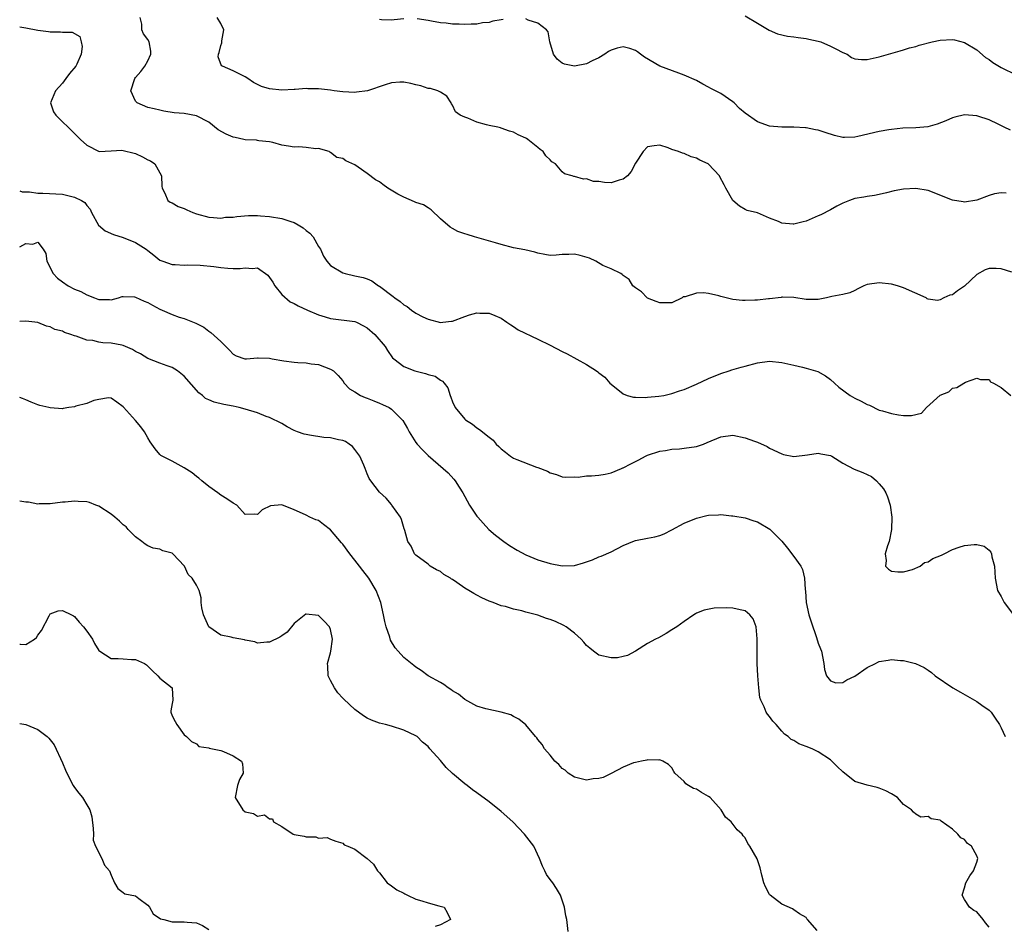
# Model space of a CAD drawing. Units: inches. Extents: x 2571000 to 2574000, y 1545000 to 1548000.
# Drawn here: x 2571000 to 2571162, y 1545886 to 1546035 of the extents above; entities that cross this region are included whole.
import ezdxf

# ---------------------------------------------------------------- set-up
doc = ezdxf.new("R2010")
doc.units = ezdxf.units.IN
doc.header["$MEASUREMENT"] = 0
doc.layers.add('LD25711545_2ft', color=254, linetype='Continuous')

msp = doc.modelspace()

# ---------------------------------------------------------------- linework, layer by layer
at = {"layer": 'LD25711545_2ft'}
for points, elevation in [([(2571162.77, 1545993.23), (2571161, 1545993.76), (2571160.18, 1545993.82), (2571159, 1545993.84), (2571158.38, 1545993.62), (2571157, 1545992.81), (2571155, 1545990.94), (2571153.83, 1545990.17), (2571153, 1545989.48), (2571152.58, 1545989.42), (2571151.59, 1545989), (2571151, 1545988.7), (2571150.57, 1545988.57), (2571149, 1545988.8), (2571148.86, 1545988.86), (2571148.71, 1545989), (2571145, 1545990.66), (2571143.98, 1545991), (2571143, 1545991.23), (2571141, 1545991.44), (2571139, 1545991.17), (2571138.45, 1545991), (2571137.51, 1545990.49), (2571137, 1545990.23), (2571136.16, 1545989.84), (2571135, 1545989.54), (2571133.23, 1545989.23), (2571132.34, 1545989), (2571131, 1545988.74), (2571130.75, 1545988.75), (2571129, 1545988.72), (2571127, 1545989.06), (2571125.12, 1545989.12), (2571125, 1545989.1), (2571124.92, 1545989.08), (2571123, 1545988.82), (2571122.82, 1545988.82), (2571121, 1545988.6), (2571120.61, 1545988.61), (2571119, 1545988.56), (2571118.58, 1545988.58), (2571117, 1545988.75), (2571116.77, 1545988.77), (2571115, 1545989.21), (2571114.69, 1545989.31), (2571113, 1545989.69), (2571112.19, 1545989.81), (2571111, 1545989.77), (2571109.17, 1545989.17), (2571108.85, 1545989.15), (2571108.65, 1545989), (2571107, 1545988.2), (2571106.2, 1545988.2), (2571105, 1545988.16), (2571104.43, 1545988.43), (2571103, 1545988.96), (2571102.93, 1545989), (2571102.01, 1545990.01), (2571101, 1545990.66), (2571100.58, 1545991), (2571099.99, 1545991.99), (2571099, 1545992.66), (2571098.85, 1545992.85), (2571098.6, 1545993), (2571097, 1545993.75), (2571095.67, 1545994.33), (2571094.49, 1545995), (2571093.49, 1545995.49), (2571091.95, 1545995.95), (2571091, 1545996.16), (2571090.1, 1545996.1), (2571089, 1545996.1), (2571087.99, 1545995.99), (2571087, 1545995.94), (2571086.13, 1545996.13), (2571085, 1545996.31), (2571084.5, 1545996.5), (2571082.87, 1545996.87), (2571081, 1545997.23), (2571079, 1545997.74), (2571078.04, 1545998.04), (2571074.59, 1545999), (2571073.38, 1545999.38), (2571073, 1545999.53), (2571071.88, 1545999.88), (2571071, 1546000.38), (2571070.59, 1546000.59), (2571069, 1546001.99), (2571067.47, 1546003.47), (2571067, 1546003.76), (2571066.26, 1546004.26), (2571065, 1546004.67), (2571064.78, 1546004.78), (2571063, 1546005.51), (2571062.02, 1546006.02), (2571060.41, 1546007), (2571059.59, 1546007.59), (2571059, 1546008.04), (2571058.36, 1546008.36), (2571057, 1546009.42), (2571055.54, 1546010.46), (2571055, 1546010.82), (2571053.48, 1546011.48), (2571053, 1546011.85), (2571052.02, 1546012.02), (2571051, 1546012.85), (2571050.9, 1546012.9), (2571050.78, 1546013), (2571049, 1546013.52), (2571048.57, 1546013.43), (2571047, 1546013.66), (2571045.79, 1546013.79), (2571045, 1546013.73), (2571044.09, 1546013.91), (2571043, 1546014.06), (2571041.51, 1546014.49), (2571041, 1546014.58), (2571039.22, 1546014.78), (2571039, 1546014.81), (2571038.86, 1546014.86), (2571037, 1546014.93), (2571036.77, 1546015), (2571035.33, 1546015.33), (2571035, 1546015.37), (2571033.87, 1546015.87), (2571032.56, 1546016.56), (2571031, 1546017.81), (2571029, 1546018.89), (2571027, 1546019.25), (2571025.35, 1546019.35), (2571023.64, 1546019.64), (2571023, 1546019.79), (2571022.04, 1546020.04), (2571021, 1546020.26), (2571019.29, 1546021), (2571019, 1546021.3), (2571018.21, 1546023), (2571018.9, 1546025), (2571019, 1546025.15), (2571019.87, 1546026.13), (2571020.54, 1546027), (2571021, 1546027.89), (2571021.53, 1546029), (2571021.5, 1546029.5), (2571021.24, 1546031), (2571021, 1546031.4), (2571020.31, 1546032.31), (2571020.06, 1546033), (2571020.06, 1546033.94), (2571019.76, 1546035)], 7694), ([(2571161.81, 1546006.19), (2571161, 1546006.22), (2571159.92, 1546006.08), (2571159, 1546005.79), (2571156.99, 1546005.01), (2571155, 1546004.7), (2571154.78, 1546004.78), (2571153, 1546005.03), (2571149, 1546006.62), (2571147, 1546006.94), (2571145, 1546006.82), (2571143.46, 1546006.54), (2571142.21, 1546006.21), (2571141, 1546005.94), (2571140.21, 1546005.79), (2571139, 1546005.62), (2571138.49, 1546005.51), (2571137, 1546005.28), (2571136.12, 1546005), (2571135, 1546004.52), (2571134.04, 1546004.04), (2571133, 1546003.46), (2571131.4, 1546002.6), (2571131, 1546002.46), (2571130, 1546002), (2571129, 1546001.6), (2571128.51, 1546001.49), (2571127, 1546001.1), (2571126.88, 1546001.12), (2571125, 1546001.26), (2571124.49, 1546001.51), (2571123, 1546002.1), (2571121, 1546002.93), (2571119.35, 1546003.35), (2571119, 1546003.48), (2571118.07, 1546004.07), (2571117, 1546004.98), (2571115.83, 1546007), (2571115.54, 1546007.54), (2571114.87, 1546008.87), (2571114.77, 1546009), (2571113, 1546010.95), (2571112.92, 1546011), (2571111.58, 1546011.58), (2571111, 1546011.93), (2571110.16, 1546012.16), (2571109, 1546012.67), (2571108.73, 1546012.73), (2571108.08, 1546013), (2571107, 1546013.37), (2571106.39, 1546013.61), (2571105, 1546014.04), (2571104.05, 1546013.95), (2571103, 1546013.76), (2571102.25, 1546013), (2571101, 1546011.12), (2571100.28, 1546009.72), (2571099.68, 1546009), (2571099, 1546008.47), (2571098.31, 1546008.31), (2571097, 1546007.88), (2571095.94, 1546007.94), (2571095, 1546008.11), (2571094.12, 1546008.12), (2571093, 1546008.54), (2571092.47, 1546008.47), (2571091, 1546008.89), (2571090.89, 1546008.89), (2571090.63, 1546009), (2571089.36, 1546009.36), (2571089, 1546009.69), (2571087.91, 1546011), (2571087.31, 1546011.31), (2571087, 1546011.66), (2571086.32, 1546012.32), (2571085.89, 1546013), (2571085.36, 1546013.36), (2571085, 1546013.7), (2571083.36, 1546015), (2571083.13, 1546015.13), (2571083, 1546015.22), (2571081.75, 1546015.75), (2571081, 1546016.18), (2571080.34, 1546016.34), (2571079, 1546016.87), (2571078.88, 1546016.88), (2571078.45, 1546017), (2571077, 1546017.29), (2571076.59, 1546017.41), (2571075, 1546017.81), (2571073.53, 1546018.47), (2571073, 1546018.65), (2571072.23, 1546019), (2571071.51, 1546019.51), (2571071, 1546020.6), (2571070.83, 1546020.83), (2571070.75, 1546021), (2571070.09, 1546022.09), (2571069, 1546022.75), (2571068.61, 1546023), (2571067.36, 1546023.36), (2571067, 1546023.37), (2571065.8, 1546023.8), (2571065, 1546023.96), (2571064.18, 1546024.18), (2571063, 1546024.38), (2571062.38, 1546024.38), (2571061, 1546024.27), (2571059.96, 1546023.96), (2571057.03, 1546022.97), (2571055.27, 1546022.73), (2571055, 1546022.71), (2571053, 1546022.82), (2571051.59, 1546023), (2571051, 1546023.09), (2571049, 1546023.29), (2571047.29, 1546023.29), (2571047, 1546023.33), (2571045.18, 1546023.18), (2571045, 1546023.19), (2571043, 1546023.07), (2571041, 1546023.28), (2571039.69, 1546023.69), (2571038.35, 1546024.35), (2571037.42, 1546025), (2571037, 1546025.25), (2571036.45, 1546025.55), (2571035, 1546026.27), (2571033.24, 1546027), (2571033.09, 1546027.09), (2571032.57, 1546028.57), (2571032.59, 1546029), (2571032.72, 1546029.28), (2571033, 1546030.44), (2571033.15, 1546030.85), (2571033.14, 1546031), (2571033.16, 1546031.16), (2571033.48, 1546033), (2571033, 1546034.01), (2571032.38, 1546035)], 7696), ([(2571063, 1546034.78), (2571061.4, 1546034.6), (2571061, 1546034.59), (2571059.37, 1546034.63), (2571059, 1546034.66)], 7698), ([(2571079.33, 1546034.67), (2571079, 1546034.63), (2571077.62, 1546034.38), (2571077, 1546034.2), (2571075.89, 1546034.11), (2571075, 1546033.92), (2571074.08, 1546033.92), (2571073, 1546033.84), (2571072.11, 1546033.89), (2571071, 1546033.92), (2571069.94, 1546034.06), (2571069, 1546034.16), (2571067.57, 1546034.43), (2571067, 1546034.51), (2571065.22, 1546034.78)], 7698), ([(2571162.52, 1546016.52), (2571161.49, 1546017), (2571160.5, 1546017.5), (2571159, 1546018.2), (2571157.17, 1546018.83), (2571157, 1546018.87), (2571155, 1546019.02), (2571153.37, 1546018.63), (2571153, 1546018.52), (2571151.94, 1546018.06), (2571150.51, 1546017.49), (2571148.94, 1546017.06), (2571147, 1546016.91), (2571144.84, 1546016.84), (2571143, 1546016.65), (2571142.59, 1546016.59), (2571141, 1546016.31), (2571137.47, 1546015.47), (2571137, 1546015.38), (2571135.32, 1546015.32), (2571135, 1546015.32), (2571133.66, 1546015.66), (2571132.11, 1546016.11), (2571131, 1546016.52), (2571130.55, 1546016.55), (2571129, 1546016.92), (2571128.91, 1546016.91), (2571127, 1546017), (2571125, 1546016.99), (2571123, 1546017.17), (2571121, 1546017.87), (2571119, 1546019.29), (2571118.07, 1546020.07), (2571117.21, 1546021), (2571117, 1546021.17), (2571115, 1546022.51), (2571114.16, 1546023), (2571113.37, 1546023.37), (2571113, 1546023.58), (2571112.05, 1546024.05), (2571111, 1546024.66), (2571109, 1546025.57), (2571108.12, 1546025.88), (2571105, 1546027.02), (2571102.5, 1546028.5), (2571101.81, 1546029), (2571101.36, 1546029.36), (2571101, 1546029.62), (2571100.1, 1546029.9), (2571099, 1546030.22), (2571098.02, 1546029.98), (2571097, 1546029.64), (2571096.59, 1546029.41), (2571095.98, 1546029), (2571095, 1546028.4), (2571093.88, 1546027.88), (2571093, 1546027.43), (2571091, 1546027.02), (2571089.36, 1546027.36), (2571089, 1546027.54), (2571088.16, 1546028.16), (2571087.54, 1546029), (2571086.95, 1546031), (2571086.67, 1546032.67), (2571086.44, 1546033), (2571085, 1546034.06), (2571083.42, 1546034.58), (2571083, 1546034.79)], 7698), ([(2571119, 1546035.29), (2571121, 1546034.07), (2571122.95, 1546032.95), (2571124.32, 1546032.32), (2571125.95, 1546031.95), (2571127, 1546031.84), (2571127.72, 1546031.72), (2571129, 1546031.58), (2571129.46, 1546031.46), (2571131, 1546031.14), (2571131.42, 1546031), (2571133, 1546030.32), (2571133.85, 1546029.85), (2571135, 1546029.28), (2571135.73, 1546029), (2571136.44, 1546028.44), (2571137, 1546028.23), (2571138.09, 1546028.09), (2571139, 1546028.1), (2571141, 1546028.56), (2571144.44, 1546029.56), (2571145, 1546029.69), (2571145.96, 1546030.04), (2571147, 1546030.23), (2571147.54, 1546030.46), (2571149.67, 1546031), (2571151, 1546031.29), (2571153, 1546031.38), (2571153.33, 1546031.33), (2571155, 1546030.88), (2571157, 1546029.68), (2571158.44, 1546028.44), (2571159, 1546028.1), (2571159.64, 1546027.64), (2571161, 1546026.81), (2571161.41, 1546026.59), (2571163, 1546025.8)], 7700), ([(2571000, 1546033.49), (2571001, 1546033.33), (2571003, 1546032.93), (2571004.73, 1546032.73), (2571005, 1546032.66), (2571006.68, 1546032.68), (2571007, 1546032.62), (2571008.61, 1546032.61), (2571009.89, 1546031.89), (2571010.11, 1546031), (2571010.25, 1546030.25), (2571010.08, 1546029), (2571009.37, 1546027.37), (2571009.19, 1546027), (2571008.17, 1546025.83), (2571007.59, 1546025), (2571007, 1546024.22), (2571005.89, 1546023), (2571005.05, 1546021), (2571005.55, 1546019.55), (2571005.93, 1546019), (2571007, 1546017.89), (2571007.94, 1546017), (2571009.96, 1546015), (2571011, 1546014.05), (2571013.03, 1546013.03), (2571015, 1546013.13), (2571016.76, 1546013.24), (2571017, 1546013.2), (2571018.77, 1546012.77), (2571019, 1546012.71), (2571020.15, 1546012.15), (2571021, 1546011.67), (2571021.47, 1546011.47), (2571022.16, 1546011), (2571023, 1546009.51), (2571023.25, 1546009), (2571023.31, 1546007.31), (2571023.37, 1546007), (2571023.83, 1546006.17), (2571024.29, 1546005), (2571024.71, 1546004.71), (2571025, 1546004.57), (2571026.01, 1546004.01), (2571027, 1546003.65), (2571027.42, 1546003.42), (2571028.39, 1546003), (2571029, 1546002.79), (2571031, 1546002.24), (2571031.79, 1546002.21), (2571033, 1546002.1), (2571033.78, 1546002.22), (2571035, 1546002.27), (2571035.63, 1546002.37), (2571037.51, 1546002.49), (2571039, 1546002.5), (2571039.52, 1546002.48), (2571041, 1546002.35), (2571043, 1546002.01), (2571044.48, 1546001.52), (2571045, 1546001.38), (2571045.7, 1546001), (2571046.51, 1546000.51), (2571047, 1546000.07), (2571047.61, 1545999.61), (2571048.14, 1545999), (2571049, 1545997.44), (2571049.32, 1545997), (2571049.84, 1545995.84), (2571050.39, 1545995), (2571051, 1545994.32), (2571053, 1545993.13), (2571053.37, 1545993), (2571055, 1545992.64), (2571056.35, 1545992.35), (2571057, 1545992.13), (2571057.78, 1545991.78), (2571058.88, 1545991), (2571059, 1545990.94), (2571061.25, 1545989.25), (2571061.51, 1545989), (2571062.39, 1545988.39), (2571063, 1545987.87), (2571063.57, 1545987.57), (2571064.26, 1545987), (2571065, 1545986.49), (2571066.11, 1545985.89), (2571067, 1545985.48), (2571069, 1545984.97), (2571069.42, 1545985), (2571070.84, 1545985.16), (2571071, 1545985.19), (2571073, 1545985.97), (2571073.79, 1545986.21), (2571075, 1545986.55), (2571075.49, 1545986.51), (2571077, 1545986.51), (2571077.92, 1545986.08), (2571079, 1545985.66), (2571079.9, 1545985), (2571080.55, 1545984.55), (2571081, 1545984.3), (2571081.76, 1545983.76), (2571085, 1545982.23), (2571087, 1545981.25), (2571089, 1545980.19), (2571089.81, 1545979.81), (2571093, 1545978.05), (2571094.64, 1545977), (2571094.85, 1545976.85), (2571095, 1545976.71), (2571096.01, 1545976.01), (2571096.82, 1545975), (2571097, 1545974.83), (2571099, 1545973.27), (2571099.66, 1545973), (2571100.71, 1545972.71), (2571101, 1545972.7), (2571102.65, 1545972.65), (2571103, 1545972.7), (2571104.86, 1545972.86), (2571105.66, 1545973), (2571106.74, 1545973.26), (2571107, 1545973.29), (2571108.25, 1545973.75), (2571109, 1545973.98), (2571111, 1545974.83), (2571113, 1545975.77), (2571115, 1545976.58), (2571116.37, 1545977), (2571116.83, 1545977.17), (2571118.35, 1545977.65), (2571119, 1545977.81), (2571121, 1545978.36), (2571123, 1545978.62), (2571125, 1545978.41), (2571127, 1545977.95), (2571128.38, 1545977.62), (2571129, 1545977.49), (2571130.93, 1545976.93), (2571132.2, 1545976.2), (2571133, 1545975.63), (2571133.63, 1545975), (2571134.35, 1545974.35), (2571136.25, 1545973), (2571137, 1545972.53), (2571138.05, 1545972.05), (2571139, 1545971.49), (2571139.37, 1545971.37), (2571141, 1545970.59), (2571141.55, 1545970.45), (2571143, 1545970.02), (2571144.17, 1545969.83), (2571145, 1545969.72), (2571146.31, 1545969.69), (2571147.9, 1545970.1), (2571148.75, 1545971), (2571151, 1545973.01), (2571152.42, 1545973.58), (2571153, 1545974.18), (2571153.71, 1545974.29), (2571154.85, 1545975), (2571155.15, 1545975.15), (2571157, 1545975.84), (2571157.59, 1545975.59), (2571159, 1545975.61), (2571159.24, 1545975.24), (2571159.75, 1545975), (2571161, 1545974.31), (2571162.6, 1545973)], 7692), ([(2571000, 1546006.57), (2571000.42, 1546006.42), (2571001, 1546006.39), (2571001.61, 1546006.39), (2571003, 1546006.18), (2571003.8, 1546006.2), (2571007, 1546006.01), (2571008.33, 1546005.67), (2571009, 1546005.55), (2571010.14, 1546005), (2571010.67, 1546004.67), (2571011, 1546004.16), (2571011.56, 1546003.56), (2571011.76, 1546003), (2571012.94, 1546000.94), (2571014.02, 1546000.02), (2571015.39, 1545999.39), (2571017, 1545998.91), (2571019, 1545998.1), (2571020.72, 1545997), (2571021, 1545996.77), (2571022, 1545996), (2571023, 1545995.19), (2571023.47, 1545995), (2571025, 1545994.49), (2571025.53, 1545994.47), (2571027, 1545994.39), (2571027.57, 1545994.43), (2571029.61, 1545994.39), (2571031.86, 1545994.14), (2571033, 1545993.96), (2571034.13, 1545993.87), (2571035, 1545993.83), (2571036.16, 1545993.84), (2571037, 1545993.95), (2571038.19, 1545993.81), (2571039, 1545993.91), (2571040.7, 1545992.7), (2571041, 1545992.36), (2571041.55, 1545991.55), (2571041.86, 1545991), (2571043, 1545989.58), (2571044.36, 1545988.36), (2571045, 1545988.08), (2571045.68, 1545987.68), (2571047.2, 1545987), (2571049, 1545986.24), (2571050.13, 1545985.87), (2571051, 1545985.62), (2571055, 1545985.1), (2571055.25, 1545985), (2571056.41, 1545984.41), (2571057, 1545984.08), (2571058.28, 1545983), (2571059.97, 1545981), (2571060.36, 1545980.36), (2571061.17, 1545979.17), (2571061.37, 1545979), (2571063, 1545977.74), (2571064.84, 1545977), (2571066.59, 1545976.59), (2571067, 1545976.42), (2571068.13, 1545976.13), (2571069, 1545975.49), (2571069.35, 1545975.35), (2571069.61, 1545975), (2571070.25, 1545974.25), (2571070.6, 1545973), (2571070.73, 1545972.73), (2571071, 1545971.95), (2571071.43, 1545971), (2571073, 1545969.11), (2571073.13, 1545969), (2571074.25, 1545968.25), (2571075, 1545967.65), (2571075.42, 1545967.42), (2571077, 1545966.15), (2571077.66, 1545965.66), (2571078.18, 1545965), (2571078.62, 1545964.62), (2571079, 1545964.2), (2571079.69, 1545963.69), (2571080.5, 1545963), (2571081, 1545962.68), (2571081.54, 1545962.46), (2571084.76, 1545961.24), (2571085, 1545961.17), (2571086.56, 1545960.56), (2571087, 1545960.27), (2571088.03, 1545960.03), (2571089, 1545959.61), (2571089.59, 1545959.59), (2571091, 1545959.61), (2571091.6, 1545959.6), (2571093, 1545959.82), (2571093.78, 1545959.78), (2571095, 1545959.91), (2571096.06, 1545960.06), (2571097, 1545960.27), (2571098.69, 1545961), (2571098.91, 1545961.09), (2571099, 1545961.11), (2571100.23, 1545961.77), (2571101.58, 1545962.42), (2571102.64, 1545963), (2571103, 1545963.17), (2571105, 1545963.83), (2571105.96, 1545963.96), (2571107, 1545964.15), (2571108.23, 1545964.23), (2571109, 1545964.32), (2571111, 1545964.62), (2571112.16, 1545965), (2571112.76, 1545965.24), (2571115, 1545966.21), (2571117, 1545966.46), (2571119, 1545966.05), (2571120.53, 1545965.47), (2571121, 1545965.31), (2571122.59, 1545964.59), (2571123, 1545964.36), (2571125, 1545963.39), (2571125.29, 1545963.29), (2571127, 1545962.99), (2571129.25, 1545963.25), (2571131, 1545963.49), (2571131.43, 1545963.43), (2571133, 1545963.11), (2571133.2, 1545963), (2571135, 1545961.86), (2571136.88, 1545960.88), (2571138.32, 1545960.32), (2571139.71, 1545959.71), (2571140.57, 1545959), (2571141, 1545958.51), (2571141.67, 1545957.67), (2571142.05, 1545957), (2571142.33, 1545956.33), (2571142.77, 1545955), (2571143.06, 1545953), (2571143.02, 1545950.98), (2571142.62, 1545949), (2571142.33, 1545948.33), (2571141.95, 1545947), (2571142.11, 1545945.89), (2571142.02, 1545945), (2571142.5, 1545944.5), (2571143, 1545944.14), (2571144.02, 1545944.02), (2571145, 1545944.06), (2571146.44, 1545944.44), (2571147.69, 1545945), (2571148.43, 1545945.57), (2571149, 1545945.67), (2571149.79, 1545946.21), (2571151.21, 1545946.79), (2571151.65, 1545947), (2571153, 1545947.72), (2571154.08, 1545948.08), (2571155, 1545948.36), (2571156.55, 1545948.55), (2571157, 1545948.51), (2571158.23, 1545948.23), (2571159, 1545947.61), (2571159.29, 1545947.29), (2571159.4, 1545947), (2571159.47, 1545946.53), (2571159.89, 1545945), (2571160, 1545943), (2571160.4, 1545941), (2571161, 1545940), (2571161.51, 1545939), (2571163, 1545936.99)], 7690), ([(2571000, 1545997.35), (2571001, 1545997.92), (2571002.18, 1545997.82), (2571003, 1545998.16), (2571003.87, 1545997), (2571004.27, 1545996.27), (2571004.44, 1545995), (2571005.49, 1545993), (2571006.22, 1545992.22), (2571007, 1545991.62), (2571007.95, 1545991), (2571009, 1545990.44), (2571010.02, 1545990.02), (2571011, 1545989.48), (2571012.26, 1545989), (2571012.81, 1545988.81), (2571013, 1545988.71), (2571014.71, 1545988.71), (2571015, 1545988.67), (2571016.2, 1545989), (2571016.8, 1545989.2), (2571017, 1545989.24), (2571018.82, 1545989.18), (2571019, 1545989.14), (2571020.44, 1545988.44), (2571021, 1545988.23), (2571021.78, 1545987.78), (2571023, 1545987.15), (2571023.38, 1545987), (2571025, 1545986.26), (2571026.14, 1545985.86), (2571027, 1545985.61), (2571028.87, 1545984.87), (2571030.18, 1545984.18), (2571031, 1545983.53), (2571031.34, 1545983.34), (2571033, 1545981.83), (2571033.83, 1545981), (2571034.43, 1545980.43), (2571035, 1545979.78), (2571035.51, 1545979.51), (2571036.94, 1545979), (2571037, 1545978.98), (2571037.21, 1545979), (2571039, 1545979.16), (2571039.14, 1545979.14), (2571041, 1545979.1), (2571041.42, 1545979), (2571043.34, 1545978.66), (2571045, 1545978.44), (2571045.63, 1545978.37), (2571047, 1545978.33), (2571047.8, 1545978.2), (2571049, 1545978.05), (2571051, 1545977.31), (2571051.48, 1545977), (2571052.25, 1545976.25), (2571053, 1545975.36), (2571053.25, 1545975), (2571054.09, 1545974.09), (2571055, 1545973.57), (2571055.93, 1545973), (2571056.67, 1545972.67), (2571057, 1545972.56), (2571058.11, 1545972.11), (2571059, 1545971.72), (2571059.52, 1545971.52), (2571060.58, 1545971), (2571061, 1545970.71), (2571062.75, 1545969), (2571062.86, 1545968.86), (2571063.59, 1545967.59), (2571063.88, 1545967), (2571065, 1545965.29), (2571065.21, 1545965), (2571066.06, 1545964.06), (2571067, 1545963.13), (2571069.46, 1545961), (2571070.27, 1545960.27), (2571071.23, 1545959.23), (2571071.41, 1545959), (2571072.08, 1545957.92), (2571072.68, 1545957), (2571073, 1545956.41), (2571073.81, 1545955), (2571075, 1545953.17), (2571075.14, 1545953), (2571076.02, 1545952.02), (2571076.97, 1545951), (2571078.07, 1545950.07), (2571079.42, 1545949), (2571080.35, 1545948.35), (2571081.58, 1545947.58), (2571083, 1545946.83), (2571085, 1545946.02), (2571087, 1545945.39), (2571088.99, 1545945.01), (2571091, 1545945.09), (2571092.5, 1545945.5), (2571093, 1545945.7), (2571093.97, 1545946.03), (2571095, 1545946.5), (2571095.38, 1545946.62), (2571097, 1545947.34), (2571099, 1545948.38), (2571100.86, 1545949.14), (2571101, 1545949.18), (2571103, 1545949.58), (2571104.21, 1545949.79), (2571105, 1545950.02), (2571105.7, 1545950.3), (2571107, 1545950.96), (2571109, 1545952.04), (2571111, 1545952.85), (2571112.73, 1545953.27), (2571113, 1545953.36), (2571114.62, 1545953.38), (2571115, 1545953.43), (2571116.78, 1545953.22), (2571117, 1545953.21), (2571119, 1545952.9), (2571120.43, 1545952.43), (2571121, 1545952.26), (2571123.06, 1545951.06), (2571125, 1545949.08), (2571125.93, 1545947.93), (2571127, 1545946.57), (2571128.11, 1545945), (2571128.4, 1545944.4), (2571128.74, 1545943), (2571128.83, 1545941.17), (2571128.88, 1545940.88), (2571129, 1545939), (2571129.45, 1545937), (2571129.82, 1545935.82), (2571130.72, 1545933.28), (2571131, 1545932.36), (2571131.38, 1545931.38), (2571131.5, 1545931), (2571131.89, 1545929), (2571132.04, 1545928.04), (2571132.36, 1545927), (2571133, 1545926.17), (2571133.85, 1545925.85), (2571135, 1545925.88), (2571135.66, 1545926.34), (2571137, 1545926.92), (2571139, 1545928.32), (2571140.38, 1545929), (2571140.78, 1545929.22), (2571141, 1545929.31), (2571142.46, 1545929.54), (2571143, 1545929.66), (2571144.5, 1545929.5), (2571145, 1545929.5), (2571146.94, 1545929), (2571148.36, 1545928.36), (2571149, 1545927.9), (2571149.55, 1545927.55), (2571150.18, 1545927), (2571153.09, 1545925), (2571154.32, 1545924.32), (2571157, 1545922.77), (2571157.82, 1545922.18), (2571159, 1545921.36), (2571159.35, 1545921), (2571160.03, 1545920.03), (2571160.71, 1545919), (2571161, 1545918.43), (2571161.65, 1545917)], 7688), ([(2571159, 1545885.71), (2571158.44, 1545886.44), (2571158.05, 1545887), (2571157, 1545888.26), (2571156.49, 1545888.49), (2571155.81, 1545889), (2571155, 1545890.28), (2571154.62, 1545891), (2571155, 1545892.17), (2571155.21, 1545893), (2571155.83, 1545894.17), (2571156.43, 1545895), (2571157, 1545896.42), (2571157.18, 1545897), (2571157, 1545897.44), (2571156.13, 1545899), (2571155.49, 1545899.49), (2571155, 1545900.1), (2571154.37, 1545900.37), (2571153.86, 1545901), (2571153, 1545901.82), (2571151.13, 1545903.13), (2571151, 1545903.28), (2571149.49, 1545903.49), (2571149, 1545903.89), (2571147.81, 1545903.81), (2571147, 1545904.28), (2571146.61, 1545904.61), (2571146.29, 1545905), (2571145, 1545905.87), (2571144, 1545907), (2571143, 1545907.61), (2571142.09, 1545908.09), (2571141, 1545908.55), (2571140.67, 1545908.67), (2571139, 1545909.04), (2571137, 1545909.65), (2571135, 1545911.23), (2571134.08, 1545912.08), (2571133.23, 1545913), (2571133, 1545913.19), (2571131, 1545914.48), (2571129.98, 1545915), (2571129, 1545915.4), (2571127.82, 1545915.82), (2571127, 1545916.34), (2571126.53, 1545916.53), (2571126.08, 1545917), (2571125.43, 1545917.43), (2571125, 1545917.91), (2571124.07, 1545919), (2571123.56, 1545919.56), (2571123, 1545920.31), (2571122.68, 1545920.68), (2571122.47, 1545921), (2571122.11, 1545921.89), (2571121.56, 1545923), (2571121.43, 1545923.43), (2571121.23, 1545925), (2571121.08, 1545927), (2571120.98, 1545929.02), (2571120.95, 1545931), (2571120.97, 1545932.97), (2571120.95, 1545933.05), (2571120.81, 1545935), (2571120.32, 1545936.32), (2571119.78, 1545937), (2571119, 1545937.63), (2571118.2, 1545937.8), (2571117, 1545938.1), (2571115.87, 1545938.13), (2571113.93, 1545938.07), (2571112.25, 1545937.75), (2571111, 1545937.25), (2571110.84, 1545937.16), (2571110.58, 1545937), (2571109, 1545935.91), (2571107.78, 1545935), (2571107, 1545934.5), (2571106.07, 1545933.93), (2571104.78, 1545933.22), (2571104.29, 1545933), (2571103, 1545932.29), (2571101, 1545931.03), (2571099.7, 1545930.3), (2571099, 1545930.14), (2571098.05, 1545929.95), (2571097, 1545929.94), (2571095, 1545930.38), (2571094.15, 1545931), (2571093.5, 1545931.5), (2571093, 1545931.94), (2571092.52, 1545932.52), (2571092.11, 1545933), (2571091, 1545934), (2571089.66, 1545935), (2571089.25, 1545935.25), (2571087.88, 1545935.88), (2571087, 1545936.22), (2571086.41, 1545936.41), (2571085, 1545936.91), (2571083, 1545937.44), (2571082.37, 1545937.63), (2571081, 1545937.9), (2571079.67, 1545938.33), (2571079, 1545938.45), (2571077.66, 1545939), (2571077.16, 1545939.16), (2571077, 1545939.25), (2571075.78, 1545939.78), (2571075, 1545940.22), (2571074.48, 1545940.48), (2571073.67, 1545941), (2571073, 1545941.38), (2571071.7, 1545942.3), (2571071, 1545942.76), (2571070.85, 1545942.85), (2571070.65, 1545943), (2571069.6, 1545943.6), (2571069, 1545944.09), (2571068.38, 1545944.38), (2571067.33, 1545945), (2571067, 1545945.28), (2571065, 1545946.78), (2571064.77, 1545947), (2571064.24, 1545948.24), (2571063.68, 1545949), (2571063.2, 1545950.8), (2571063.14, 1545951), (2571063.09, 1545951.09), (2571062.62, 1545952.62), (2571062.46, 1545953), (2571061.07, 1545955), (2571061, 1545955.07), (2571060.14, 1545956.14), (2571059, 1545957.13), (2571057.59, 1545959), (2571057.35, 1545959.35), (2571057, 1545960.15), (2571056.68, 1545961), (2571056.45, 1545961.55), (2571055.8, 1545963), (2571055, 1545964.1), (2571054.6, 1545964.6), (2571054.04, 1545965), (2571053.42, 1545965.42), (2571053, 1545965.6), (2571052.3, 1545965.7), (2571051, 1545966.04), (2571049.89, 1545966.11), (2571047.55, 1545966.45), (2571047, 1545966.56), (2571046.66, 1545966.66), (2571045.59, 1545967), (2571045, 1545967.24), (2571043.86, 1545967.86), (2571043, 1545968.36), (2571041, 1545969.38), (2571040.44, 1545969.56), (2571039, 1545970.11), (2571037, 1545970.74), (2571036.02, 1545971), (2571035, 1545971.23), (2571033.49, 1545971.49), (2571031.88, 1545971.88), (2571031, 1545972.25), (2571030.5, 1545972.5), (2571029.96, 1545973), (2571029.41, 1545973.41), (2571027, 1545976.13), (2571025.89, 1545977), (2571025, 1545977.56), (2571024.18, 1545977.82), (2571023, 1545978.26), (2571021, 1545979.05), (2571019.79, 1545979.79), (2571019, 1545980.22), (2571018.52, 1545980.52), (2571017, 1545981.2), (2571016.78, 1545981.22), (2571015, 1545981.57), (2571013.64, 1545981.64), (2571013, 1545981.72), (2571012.02, 1545981.98), (2571011, 1545982.05), (2571009.29, 1545982.71), (2571009, 1545982.76), (2571008.4, 1545983), (2571007.33, 1545983.33), (2571007, 1545983.54), (2571005.79, 1545983.79), (2571005, 1545984.25), (2571004.37, 1545984.37), (2571003, 1545984.98), (2571001, 1545985.2), (2571000, 1545985.13)], 7686), ([(2571130.83, 1545885.17), (2571129.25, 1545887), (2571129.12, 1545887.12), (2571129, 1545887.31), (2571127.94, 1545887.94), (2571127, 1545888.56), (2571126.75, 1545888.75), (2571125, 1545889.51), (2571123.08, 1545891), (2571123.04, 1545891.04), (2571123, 1545891.11), (2571122.35, 1545892.35), (2571122.08, 1545893), (2571121.73, 1545894.27), (2571121.48, 1545895.48), (2571120.97, 1545896.97), (2571119.77, 1545899), (2571119.45, 1545899.45), (2571119, 1545900.38), (2571118.7, 1545900.7), (2571118.51, 1545901), (2571117.68, 1545901.68), (2571116.68, 1545903), (2571115.8, 1545903.8), (2571115.06, 1545905), (2571113.26, 1545907), (2571113, 1545907.18), (2571111.82, 1545907.82), (2571111, 1545908.37), (2571110.51, 1545908.51), (2571109.73, 1545909), (2571109.26, 1545909.26), (2571109, 1545909.62), (2571107.49, 1545911), (2571107.3, 1545911.3), (2571107, 1545911.89), (2571106.4, 1545912.4), (2571105.47, 1545913), (2571105, 1545913.19), (2571104.84, 1545913.16), (2571103, 1545913.18), (2571102.86, 1545913.14), (2571102.01, 1545913), (2571101, 1545912.78), (2571100.68, 1545912.68), (2571099, 1545911.97), (2571097.04, 1545910.96), (2571097, 1545910.96), (2571095.73, 1545910.27), (2571095, 1545910.13), (2571094.09, 1545910.09), (2571093, 1545909.87), (2571091.88, 1545910.12), (2571091, 1545910.37), (2571089.99, 1545911), (2571089.47, 1545911.47), (2571089, 1545911.79), (2571088.43, 1545912.43), (2571087.77, 1545913), (2571087, 1545913.94), (2571086.09, 1545915), (2571085.72, 1545915.72), (2571085, 1545916.54), (2571084.81, 1545916.81), (2571084.6, 1545917), (2571083, 1545918.91), (2571081.87, 1545919.87), (2571081, 1545920.3), (2571080.58, 1545920.58), (2571079, 1545921.03), (2571076.46, 1545921.54), (2571075, 1545922), (2571073, 1545923.08), (2571071.97, 1545923.97), (2571071, 1545924.54), (2571070.74, 1545924.74), (2571070.31, 1545925), (2571069.58, 1545925.58), (2571069, 1545925.88), (2571067.03, 1545927), (2571065.85, 1545927.85), (2571065, 1545928.39), (2571064.65, 1545928.65), (2571063, 1545930), (2571062.08, 1545931), (2571061.57, 1545931.57), (2571060.82, 1545932.82), (2571060.69, 1545933.31), (2571060.12, 1545935), (2571059.91, 1545935.91), (2571059.7, 1545937), (2571059.25, 1545939), (2571058.5, 1545941), (2571057.27, 1545943), (2571056.26, 1545944.26), (2571055.73, 1545945), (2571055, 1545945.97), (2571054.16, 1545947), (2571053, 1545948.6), (2571052.8, 1545948.8), (2571051, 1545950.93), (2571049.81, 1545951.81), (2571049, 1545952.44), (2571048.58, 1545952.58), (2571047.59, 1545953), (2571047, 1545953.32), (2571046.37, 1545953.63), (2571045, 1545954.22), (2571043, 1545955.03), (2571041.12, 1545954.88), (2571039.76, 1545954.24), (2571039, 1545953.44), (2571038.52, 1545953.48), (2571037, 1545953.46), (2571035.6, 1545955), (2571035, 1545955.3), (2571034, 1545956), (2571033, 1545956.64), (2571032.51, 1545957), (2571031, 1545958.03), (2571029.88, 1545959), (2571029.39, 1545959.39), (2571029, 1545959.67), (2571028.28, 1545960.28), (2571027, 1545961.12), (2571025, 1545962.19), (2571023.15, 1545963.15), (2571023, 1545963.29), (2571022.22, 1545964.22), (2571021.69, 1545965), (2571021.39, 1545965.39), (2571021, 1545966.03), (2571020.47, 1545967), (2571019.86, 1545967.86), (2571019, 1545968.89), (2571017.05, 1545971.05), (2571017, 1545971.12), (2571015.91, 1545971.91), (2571015, 1545972.52), (2571014.57, 1545972.57), (2571013, 1545972.34), (2571012.14, 1545972.14), (2571011, 1545971.68), (2571009.21, 1545971.21), (2571009, 1545971.13), (2571008.04, 1545971), (2571007.15, 1545970.85), (2571007, 1545970.81), (2571005, 1545970.93), (2571004.77, 1545971), (2571003.33, 1545971.33), (2571003, 1545971.44), (2571001.87, 1545971.87), (2571001, 1545972.27), (2571000.46, 1545972.46), (2571000, 1545972.66)], 7684), ([(2571089.95, 1545885), (2571089.73, 1545887), (2571089.59, 1545887.59), (2571089.38, 1545889), (2571088.7, 1545891), (2571088.07, 1545892.07), (2571087.46, 1545893), (2571087, 1545893.57), (2571086.39, 1545894.39), (2571086.14, 1545895), (2571085.75, 1545895.75), (2571085.29, 1545897), (2571084.34, 1545899), (2571082.83, 1545901), (2571080.89, 1545903), (2571079, 1545904.72), (2571077, 1545906.29), (2571075, 1545907.76), (2571074.27, 1545908.27), (2571073.4, 1545909), (2571073, 1545909.28), (2571070.97, 1545910.97), (2571069.94, 1545911.94), (2571069, 1545913.07), (2571067.27, 1545915), (2571067, 1545915.36), (2571066.09, 1545916.09), (2571065.18, 1545917), (2571065, 1545917.15), (2571063, 1545918.08), (2571061, 1545918.72), (2571060.01, 1545919), (2571059, 1545919.23), (2571057.71, 1545919.71), (2571057, 1545920.04), (2571056.4, 1545920.4), (2571055, 1545921.45), (2571053.15, 1545923.15), (2571053, 1545923.33), (2571052.18, 1545924.18), (2571051.62, 1545925), (2571051, 1545926.19), (2571050.61, 1545927), (2571050.54, 1545928.54), (2571050.49, 1545929), (2571051, 1545930.73), (2571051.06, 1545931), (2571051.33, 1545933), (2571051, 1545934.59), (2571050.83, 1545935), (2571049.96, 1545935.96), (2571049, 1545936.85), (2571047, 1545937.1), (2571046.93, 1545937.07), (2571045, 1545935.55), (2571043.88, 1545934.12), (2571043, 1545933.56), (2571042.68, 1545933.32), (2571041, 1545932.51), (2571040.52, 1545932.52), (2571039, 1545932.36), (2571038.55, 1545932.55), (2571037, 1545932.83), (2571036.88, 1545932.88), (2571035, 1545933.22), (2571034.7, 1545933.3), (2571033, 1545933.64), (2571031.01, 1545935.01), (2571030.13, 1545937), (2571029.87, 1545938.13), (2571029.78, 1545939), (2571029.78, 1545939.78), (2571029.42, 1545941), (2571029.3, 1545941.3), (2571029, 1545941.87), (2571028.27, 1545943), (2571027.62, 1545943.62), (2571027.02, 1545945), (2571025.11, 1545947), (2571025, 1545947.08), (2571023.49, 1545947.49), (2571023, 1545947.77), (2571021.91, 1545947.91), (2571021, 1545948.3), (2571020.58, 1545948.58), (2571020.06, 1545949), (2571019, 1545949.76), (2571017.82, 1545951), (2571017.44, 1545951.44), (2571017, 1545951.75), (2571016.36, 1545952.36), (2571015.58, 1545953), (2571015, 1545953.5), (2571013, 1545954.82), (2571012.49, 1545955), (2571011.43, 1545955.43), (2571011, 1545955.53), (2571009.59, 1545955.59), (2571009, 1545955.64), (2571007.48, 1545955.48), (2571007, 1545955.49), (2571005, 1545955.18), (2571003.2, 1545955.2), (2571003, 1545955.17), (2571001.46, 1545955.46), (2571001, 1545955.47), (2571000, 1545955.62)], 7682), ([(2571000, 1545932.15), (2571000.15, 1545932.15), (2571001, 1545932.1), (2571002.43, 1545933), (2571002.75, 1545933.25), (2571003, 1545933.63), (2571003.6, 1545934.4), (2571004.83, 1545936.83), (2571004.94, 1545937.06), (2571005, 1545937.13), (2571006.33, 1545937.67), (2571007, 1545937.72), (2571008.49, 1545937), (2571008.8, 1545936.8), (2571009, 1545936.7), (2571009.78, 1545935.78), (2571010.47, 1545935), (2571011, 1545934.31), (2571011.92, 1545933), (2571012.28, 1545932.28), (2571013, 1545931.15), (2571013.16, 1545931), (2571015, 1545929.8), (2571016.17, 1545929.83), (2571017, 1545929.74), (2571018.35, 1545929.65), (2571019, 1545929.63), (2571020.45, 1545929), (2571020.8, 1545928.8), (2571021.8, 1545927.8), (2571022.67, 1545927), (2571023, 1545926.57), (2571025, 1545925), (2571025.12, 1545923), (2571025, 1545922.44), (2571024.79, 1545921.21), (2571024.81, 1545921), (2571025, 1545920.4), (2571025.51, 1545919.51), (2571025.75, 1545919), (2571027, 1545917.29), (2571027.38, 1545917), (2571028.18, 1545916.18), (2571029, 1545915.8), (2571029.38, 1545915.38), (2571031, 1545915.18), (2571031.09, 1545915.09), (2571031.63, 1545915), (2571033, 1545914.7), (2571033.45, 1545914.55), (2571035, 1545913.85), (2571036.41, 1545913), (2571036.56, 1545912.56), (2571036.66, 1545911), (2571036.03, 1545909.97), (2571035.71, 1545909), (2571035.36, 1545907), (2571036.59, 1545905), (2571037, 1545904.65), (2571038.36, 1545904.36), (2571039, 1545903.96), (2571040.15, 1545904.15), (2571041, 1545903.53), (2571041.49, 1545903.49), (2571041.64, 1545903), (2571043, 1545902.23), (2571044.87, 1545901), (2571045, 1545900.95), (2571046.68, 1545900.68), (2571047, 1545900.54), (2571048.56, 1545900.56), (2571049, 1545900.35), (2571050.45, 1545900.45), (2571051, 1545900.15), (2571051.86, 1545899.86), (2571053, 1545899.53), (2571053.22, 1545899.22), (2571053.85, 1545899), (2571055, 1545898.51), (2571057.02, 1545897), (2571058.06, 1545896.06), (2571058.7, 1545895), (2571059, 1545894.66), (2571060.29, 1545893), (2571061, 1545892.52), (2571061.88, 1545891.88), (2571063, 1545891.3), (2571063.19, 1545891.19), (2571063.64, 1545891), (2571065, 1545890.31), (2571065.94, 1545890.06), (2571067, 1545889.71), (2571068.75, 1545889.25), (2571069.63, 1545889), (2571070.14, 1545888.14), (2571070.68, 1545887), (2571069, 1545886.1), (2571068.14, 1545885.86)], 7680), ([(2571000, 1545919.17), (2571001, 1545919.01), (2571003, 1545918.17), (2571004.52, 1545917), (2571004.77, 1545916.77), (2571005.64, 1545915.64), (2571007, 1545912.71), (2571007.52, 1545911.52), (2571007.71, 1545911), (2571008.79, 1545909), (2571009, 1545908.67), (2571009.7, 1545907.7), (2571010.29, 1545907), (2571011, 1545905.83), (2571011.48, 1545905), (2571011.84, 1545903.84), (2571012.07, 1545901.93), (2571012.11, 1545901), (2571012.03, 1545900.03), (2571012.43, 1545899), (2571013.46, 1545897), (2571013.93, 1545895.93), (2571014.73, 1545895), (2571015, 1545894.25), (2571015.56, 1545893), (2571016.08, 1545892.08), (2571017, 1545891.4), (2571017.22, 1545891.21), (2571019, 1545890.86), (2571019.54, 1545890.46), (2571021, 1545889.32), (2571021.27, 1545889), (2571021.91, 1545887.91), (2571023.12, 1545887.12), (2571023.63, 1545887), (2571025, 1545886.59), (2571027, 1545886.63), (2571027.47, 1545886.53), (2571029, 1545886.45), (2571030, 1545886), (2571031, 1545885.34)], 7678)]:
    msp.add_lwpolyline(points, dxfattribs=dict(at, elevation=elevation))

doc.saveas('drawing.dxf')
